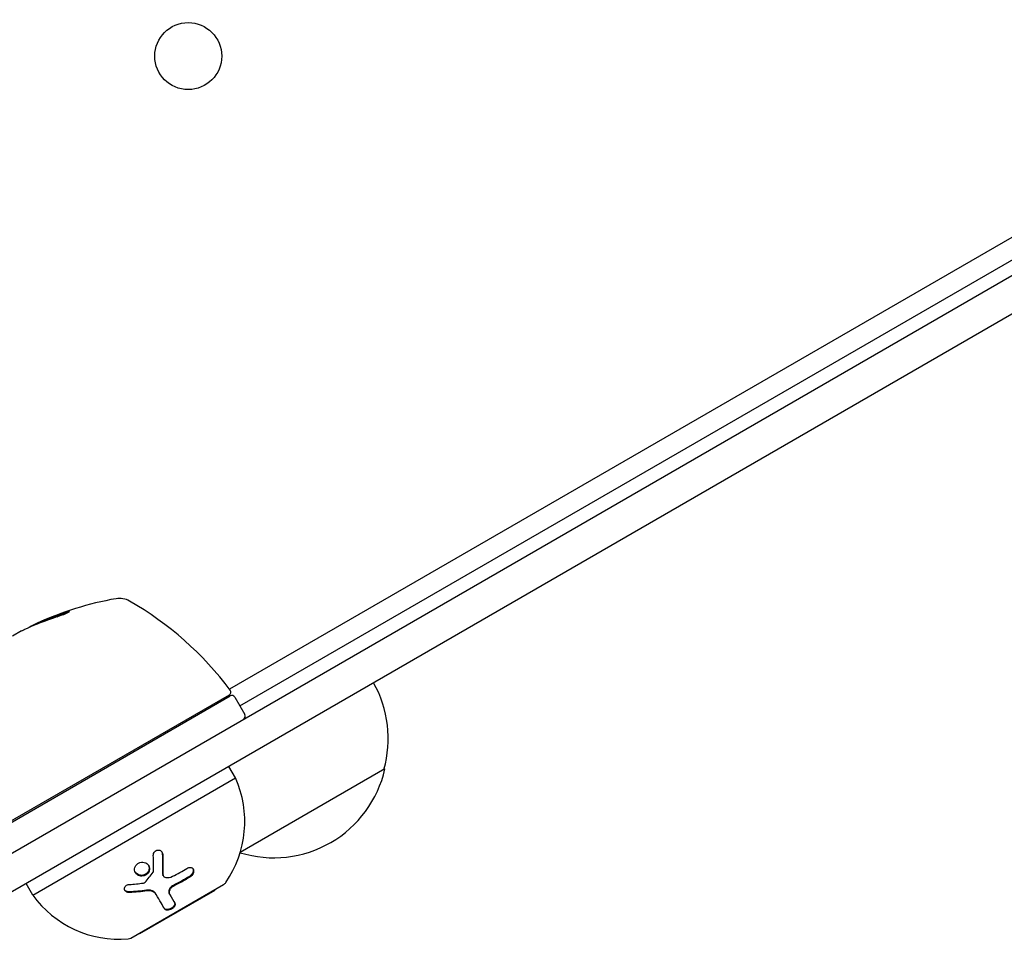
# Model space of a CAD drawing. Units: millimetres. Extents: x -8051 to 6235, y -7450 to 6764.
# Drawn here: x -881 to -733, y -1604 to -1467 of the extents above; entities that cross this region are included whole.
import ezdxf

# ---------------------------------------------------------------- set-up
doc = ezdxf.new("R2010")
doc.units = ezdxf.units.MM
doc.header["$LTSCALE"] = 20
doc.layers.add('2d', color=230, linetype='Continuous')

msp = doc.modelspace()

# ---------------------------------------------------------------- linework, layer by layer
at = {"layer": '2d'}
for p, q in [((-889.01, -1595.27), (-48.03, -1109.73)), ((-45.34, -1113.95), (-886.7, -1599.71)), ((-691.83, -1475.71), (-849.31, -1566.63)), ((-847.76, -1569.14), (-690.36, -1478.27)), ((-877.96, -1556.85), (-878.01, -1556.76)), ((-880.37, -1557.95), (-881.74, -1558.74)), ((-884.29, -1587.93), (-849.19, -1567.66)), ((-849.34, -1567.52), (-884.24, -1587.67)), ((-848.51, -1567.84), (-847.01, -1570.44)), ((-848.41, -1579.91), (-849.41, -1578.18)), ((-826.09, -1578.57), (-847.7, -1591.05)), ((-878.72, -1597.41), (-848.41, -1579.91)), ((-859.2, -1594.54), (-859.26, -1594.45)), ((-878.72, -1597.41), (-879.72, -1595.68)), ((-864.04, -1603.84), (-850.18, -1595.84)), ((-862.69, -1603.17), (-851.44, -1596.67)), ((-851.44, -1596.67), (-851.48, -1596.59)), ((-860.25, -1597.32), (-860.31, -1597.22)), ((-858.27, -1597.26), (-858.33, -1597.17)), ((-862.69, -1603.17), (-862.74, -1603.09))]:
    msp.add_line(p, q, dxfattribs=at)
msp.add_circle((-855.47, -1472.04), 5, dxfattribs=at)
for centre, radius, start, end in [((-857.46, -1602.34), 50, 100.1478, 114.4225), ((-865.74, -1556.08), 3, 60.1017, 100.1478), ((-889.17, -1596.82), 50, 36.9217, 60.1017), ((-857.46, -1602.34), 49.9, 114.4113, 114.7848), ((-842.58, -1574.01), 17, 344.1865, 29.3587), ((-849.59, -1567.09), 0.5, 300, 36.9217), ((-848.94, -1568.09), 0.5, 30, 120), ((-847.44, -1570.69), 0.5, 300, 30), ((-842.67, -1574.84), 17, 252.7752, 347.3321), ((-863.02, -1586.43), 16, 325.3156, 24.0587), ((-843.44, -1574.52), 17, 255.5738, 255.8135), ((-850.68, -1594.97), 1, 300, 325.3156), ((-865.77, -1588.02), 16, 215.9413, 274.6844), ((-864.54, -1602.97), 1, 274.6844, 300)]:
    msp.add_arc(centre, radius, start, end, dxfattribs=at)
for centre, major_axis, ratio, start_param, end_param in [((-856.6, -1601.85), (-24.98, 43.26), 0.882523, -0.189074, -0.09095), ((-854.06, -1600.38), (-24.9, 43.14), 0.438198, -0.048936, 0.01654)]:
    msp.add_ellipse(centre, major_axis=major_axis, ratio=ratio, start_param=start_param, end_param=end_param, dxfattribs=at)
at = {"layer": '2d', "extrusion": (0, 0, -1)}
for centre, major_axis, ratio, start_param, end_param in [((-856.6, -1601.85), (-24.93, 43.18), 0.882523, 0.091133, 0.189458), ((-857.74, -1602.5), (-25, 43.3), 0.886633, 0.070459, 0.189049), ((-854.06, -1600.38), (-24.85, 43.05), 0.438198, 0.042852, 0.049035)]:
    msp.add_ellipse(centre, major_axis=major_axis, ratio=ratio, start_param=start_param, end_param=end_param, dxfattribs=at)
at = {"layer": '2d'}
for points, knots in [([(-875.08, -1555.81), (-874.92, -1555.76), (-874.76, -1555.71), (-874.51, -1555.62), (-874.42, -1555.59), (-874.25, -1555.52), (-874.17, -1555.49), (-873.93, -1555.4), (-873.78, -1555.34), (-873.53, -1555.23), (-873.42, -1555.18), (-873.27, -1555.1), (-873.23, -1555.07), (-873.22, -1555.04), (-873.22, -1555.04), (-873.25, -1555.03), (-873.27, -1555.03), (-873.41, -1555.05), (-873.65, -1555.11), (-873.96, -1555.21)], [0.000000226, 0.000000226, 0.000000226, 0.000000226, 0.000536258, 0.000536258, 0.000804273, 0.000804273, 0.001072289, 0.001072289, 0.00160832, 0.00160832, 0.002144351, 0.002144351, 0.002680383, 0.002680383, 0.002948398, 0.002948398, 0.003216414, 0.003216414, 0.004288477, 0.004288477, 0.004288477, 0.004288477]), ([(-873.91, -1555.3), (-873.75, -1555.25), (-873.62, -1555.21), (-873.45, -1555.17), (-873.4, -1555.15), (-873.36, -1555.14)], [0.0000004271, 0.0000004271, 0.0000004271, 0.0000004271, 0.0005364944, 0.0005364944, 0.0007899224, 0.0007899224, 0.0007899224, 0.0007899224]), ([(-873.54, -1555.19), (-873.53, -1555.19), (-873.51, -1555.18), (-873.45, -1555.17), (-873.4, -1555.15), (-873.36, -1555.14)], [0.0004846013, 0.0004846013, 0.0004846013, 0.0004846013, 0.0005364944, 0.0005364944, 0.0007899224, 0.0007899224, 0.0007899224, 0.0007899224]), ([(-860.69, -1591.48), (-860.7, -1591.29), (-860.63, -1591.1), (-860.38, -1590.8), (-860.2, -1590.71), (-859.92, -1590.68), (-859.83, -1590.69), (-859.65, -1590.74), (-859.58, -1590.79), (-859.38, -1590.97), (-859.3, -1591.15), (-859.29, -1591.33)], [0, 0, 0, 0, 0.25, 0.25, 0.5, 0.5, 0.625, 0.625, 0.75, 0.75, 1, 1, 1, 1]), ([(-859.41, -1590.96), (-859.41, -1590.97), (-859.41, -1590.97), (-859.4, -1590.98), (-859.37, -1591.05), (-859.35, -1591.13), (-859.35, -1591.22), (-859.35, -1591.22), (-859.35, -1591.23), (-859.35, -1591.23)], [0.8719651, 0.8719651, 0.8719651, 0.8719651, 0.8816324, 0.8816324, 0.8816324, 0.9927404, 0.9927404, 0.9927404, 1, 1, 1, 1]), ([(-859.29, -1591.33), (-859.28, -1591.6), (-859.27, -1591.85), (-859.27, -1592.23), (-859.26, -1592.41), (-859.26, -1592.62), (-859.26, -1592.72), (-859.26, -1592.77), (-859.26, -1592.8), (-859.26, -1592.81), (-859.25, -1593.34), (-859.26, -1593.82), (-859.27, -1594.27)], [0, 0, 0, 0, 0.25, 0.25, 0.375, 0.4375, 0.46875, 0.484375, 0.484375, 0.5, 0.5, 1, 1, 1, 1]), ([(-861.5, -1594.16), (-861.6, -1594.27), (-861.71, -1594.36), (-861.98, -1594.5), (-862.12, -1594.54), (-862.41, -1594.58), (-862.56, -1594.57), (-862.84, -1594.5), (-862.97, -1594.44), (-863.19, -1594.28), (-863.29, -1594.18), (-863.42, -1593.94), (-863.47, -1593.81), (-863.5, -1593.54), (-863.49, -1593.4), (-863.4, -1593.14), (-863.33, -1593.01), (-863.23, -1592.9)], [0.5, 0.5, 0.5, 0.5, 0.5625, 0.5625, 0.625, 0.625, 0.6875, 0.6875, 0.75, 0.75, 0.8125, 0.8125, 0.875, 0.875, 0.9375, 0.9375, 1, 1, 1, 1]), ([(-863.23, -1592.9), (-863.14, -1592.79), (-863.02, -1592.7), (-862.76, -1592.56), (-862.62, -1592.52), (-862.32, -1592.49), (-862.18, -1592.5), (-861.89, -1592.57), (-861.77, -1592.63), (-861.43, -1592.87), (-861.28, -1593.12), (-861.24, -1593.52), (-861.25, -1593.66), (-861.34, -1593.93), (-861.41, -1594.05), (-861.5, -1594.16)], [0, 0, 0, 0, 0.0625, 0.0625, 0.125, 0.125, 0.1875, 0.1875, 0.25, 0.25, 0.375, 0.375, 0.4375, 0.4375, 0.5, 0.5, 0.5, 0.5]), ([(-861.4, -1592.98), (-861.35, -1593.08), (-861.32, -1593.19), (-861.31, -1593.3), (-861.29, -1593.42), (-861.31, -1593.54), (-861.34, -1593.65), (-861.37, -1593.77), (-861.42, -1593.88), (-861.49, -1593.97), (-861.51, -1594), (-861.53, -1594.03), (-861.56, -1594.06)], [0.3240731, 0.3240731, 0.3240731, 0.3240731, 0.3764799, 0.3764799, 0.3764799, 0.4307513, 0.4307513, 0.4307513, 0.4838695, 0.4838695, 0.4838695, 0.5, 0.5, 0.5, 0.5]), ([(-855.66, -1593.42), (-855.47, -1593.3), (-855.25, -1593.25), (-855.03, -1593.3), (-854.99, -1593.31), (-854.91, -1593.35), (-854.88, -1593.37), (-854.81, -1593.42), (-854.78, -1593.45), (-854.73, -1593.53), (-854.71, -1593.56), (-854.67, -1593.69), (-854.66, -1593.79), (-854.68, -1594), (-854.71, -1594.1), (-854.81, -1594.31), (-854.88, -1594.41), (-855.03, -1594.58), (-855.12, -1594.66), (-855.22, -1594.72)], [0, 0, 0, 0, 0.25, 0.25, 0.3125, 0.3125, 0.375, 0.375, 0.4375, 0.4375, 0.5, 0.5, 0.625, 0.625, 0.75, 0.75, 0.875, 0.875, 1, 1, 1, 1]), ([(-854.77, -1593.47), (-854.75, -1593.53), (-854.73, -1593.59), (-854.73, -1593.65), (-854.72, -1593.73), (-854.73, -1593.82), (-854.75, -1593.91), (-854.77, -1593.99), (-854.8, -1594.08), (-854.84, -1594.16), (-854.89, -1594.24), (-854.95, -1594.33), (-855.01, -1594.4), (-855.08, -1594.47), (-855.16, -1594.54), (-855.24, -1594.59), (-855.25, -1594.6), (-855.26, -1594.61), (-855.28, -1594.62)], [0.482673, 0.482673, 0.482673, 0.482673, 0.5670712, 0.5670712, 0.5670712, 0.669905, 0.669905, 0.669905, 0.7717081, 0.7717081, 0.7717081, 0.8749133, 0.8749133, 0.8749133, 0.9813766, 0.9813766, 0.9813766, 1, 1, 1, 1]), ([(-861.56, -1594.06), (-861.61, -1594.13), (-861.68, -1594.18), (-861.74, -1594.23), (-861.84, -1594.31), (-861.95, -1594.36), (-862.07, -1594.4), (-862.19, -1594.44), (-862.31, -1594.47), (-862.43, -1594.47), (-862.56, -1594.47), (-862.68, -1594.46), (-862.8, -1594.42), (-862.92, -1594.39), (-863.03, -1594.33), (-863.13, -1594.26), (-863.23, -1594.19), (-863.32, -1594.11), (-863.38, -1594.01), (-863.39, -1594), (-863.39, -1594), (-863.39, -1594)], [0.5, 0.5, 0.5, 0.5, 0.5361574, 0.5361574, 0.5361574, 0.5882368, 0.5882368, 0.5882368, 0.640757, 0.640757, 0.640757, 0.6941812, 0.6941812, 0.6941812, 0.7486442, 0.7486442, 0.7486442, 0.8038813, 0.8038813, 0.8038813, 0.8053707, 0.8053707, 0.8053707, 0.8053707]), ([(-862.43, -1594.57), (-862.52, -1594.57), (-862.61, -1594.56), (-862.84, -1594.5), (-862.97, -1594.44), (-863.17, -1594.3), (-863.24, -1594.22), (-863.3, -1594.14)], [0.6477563, 0.6477563, 0.6477563, 0.6477563, 0.6875, 0.6875, 0.75, 0.75, 0.7982428, 0.7982428, 0.7982428, 0.7982428]), ([(-859.33, -1594.17), (-859.33, -1594.17), (-859.33, -1594.17), (-859.33, -1594.18), (-859.33, -1594.25), (-859.31, -1594.32), (-859.29, -1594.38), (-859.28, -1594.4), (-859.27, -1594.42), (-859.26, -1594.45)], [0, 0, 0, 0, 0.0121954, 0.0121954, 0.0121954, 0.2758049, 0.2758049, 0.2758049, 0.3748496, 0.3748496, 0.3748496, 0.3748496]), ([(-859.27, -1594.27), (-859.27, -1594.4), (-859.23, -1594.53), (-859.06, -1594.72), (-858.94, -1594.78), (-858.81, -1594.79)], [0, 0, 0, 0, 0.5, 0.5, 1, 1, 1, 1]), ([(-864.23, -1597.04), (-864.33, -1597.04), (-864.42, -1597.04), (-864.61, -1596.99), (-864.69, -1596.95), (-864.84, -1596.84), (-864.9, -1596.78), (-864.98, -1596.64), (-865.01, -1596.56), (-865.01, -1596.4), (-865, -1596.31), (-864.93, -1596.16), (-864.87, -1596.09), (-864.67, -1595.92), (-864.48, -1595.84), (-864.29, -1595.83)], [0, 0, 0, 0, 0.125, 0.125, 0.25, 0.25, 0.375, 0.375, 0.5, 0.5, 0.625, 0.625, 0.75, 0.75, 1, 1, 1, 1]), ([(-864.29, -1596.94), (-864.35, -1596.94), (-864.42, -1596.94), (-864.48, -1596.93), (-864.57, -1596.92), (-864.65, -1596.89), (-864.73, -1596.85), (-864.8, -1596.82), (-864.86, -1596.77), (-864.92, -1596.72), (-864.93, -1596.7), (-864.95, -1596.68), (-864.97, -1596.65)], [0, 0, 0, 0, 0.0850392, 0.0850392, 0.0850392, 0.1980538, 0.1980538, 0.1980538, 0.3083652, 0.3083652, 0.3083652, 0.3476119, 0.3476119, 0.3476119, 0.3476119]), ([(-864.88, -1596.79), (-864.9, -1596.76), (-864.92, -1596.74), (-864.94, -1596.71), (-864.94, -1596.71), (-864.94, -1596.7)], [0.32462313, 0.32462313, 0.32462313, 0.32462313, 0.375, 0.375, 0.37667957, 0.37667957, 0.37667957, 0.37667957]), ([(-860.31, -1597.22), (-860.35, -1597.15), (-860.4, -1597.08), (-860.46, -1597.03), (-860.55, -1596.93), (-860.67, -1596.85), (-860.81, -1596.8), (-860.94, -1596.74), (-861.1, -1596.7), (-861.25, -1596.68), (-861.4, -1596.67), (-861.55, -1596.67), (-861.7, -1596.69)], [0, 0, 0, 0, 0.1764, 0.1764, 0.1764, 0.463189, 0.463189, 0.463189, 0.74458, 0.74458, 0.74458, 1, 1, 1, 1]), ([(-857.7, -1595.96), (-857.8, -1596.01), (-857.89, -1596.07), (-857.98, -1596.14), (-858.06, -1596.21), (-858.14, -1596.28), (-858.2, -1596.37), (-858.26, -1596.45), (-858.31, -1596.54), (-858.34, -1596.63), (-858.38, -1596.72), (-858.39, -1596.8), (-858.39, -1596.89), (-858.4, -1596.97), (-858.38, -1597.05), (-858.35, -1597.12), (-858.34, -1597.14), (-858.33, -1597.15), (-858.33, -1597.17)], [0, 0, 0, 0, 0.190766, 0.190766, 0.190766, 0.38173, 0.38173, 0.38173, 0.571703, 0.571703, 0.571703, 0.763012, 0.763012, 0.763012, 0.95808, 0.95808, 0.95808, 1, 1, 1, 1]), ([(-857.64, -1596.06), (-857.71, -1596.09), (-857.77, -1596.13), (-857.89, -1596.21), (-857.94, -1596.25), (-858.1, -1596.4), (-858.18, -1596.51), (-858.3, -1596.74), (-858.33, -1596.86), (-858.34, -1597.08), (-858.32, -1597.18), (-858.27, -1597.26)], [0, 0, 0, 0, 0.125, 0.125, 0.25, 0.25, 0.5, 0.5, 0.75, 0.75, 1, 1, 1, 1]), ([(-864.56, -1597), (-864.63, -1596.97), (-864.7, -1596.94), (-864.78, -1596.88), (-864.8, -1596.87), (-864.82, -1596.86)], [0.1440402, 0.1440402, 0.1440402, 0.1440402, 0.25, 0.25, 0.2795742, 0.2795742, 0.2795742, 0.2795742]), ([(-860.25, -1597.32), (-860.31, -1597.22), (-860.39, -1597.13), (-860.53, -1597.02), (-860.58, -1596.99), (-860.69, -1596.92), (-860.75, -1596.9), (-860.93, -1596.83), (-861.07, -1596.8), (-861.35, -1596.77), (-861.5, -1596.77), (-861.65, -1596.79)], [0, 0, 0, 0, 0.25, 0.25, 0.375, 0.375, 0.5, 0.5, 0.75, 0.75, 1, 1, 1, 1]), ([(-859, -1599.48), (-859.15, -1599.22), (-859.33, -1598.91), (-859.74, -1598.2), (-859.98, -1597.79), (-860.25, -1597.32)], [0, 0, 0, 0, 0.5, 0.5, 1, 1, 1, 1]), ([(-857.53, -1598.54), (-857.51, -1598.58), (-857.5, -1598.62), (-857.49, -1598.67), (-857.49, -1598.73), (-857.5, -1598.81), (-857.53, -1598.88), (-857.55, -1598.95), (-857.6, -1599.03), (-857.66, -1599.1), (-857.72, -1599.17), (-857.79, -1599.24), (-857.87, -1599.3), (-857.95, -1599.35), (-858.03, -1599.4), (-858.12, -1599.45), (-858.2, -1599.48), (-858.29, -1599.52), (-858.37, -1599.54), (-858.45, -1599.56), (-858.53, -1599.57), (-858.61, -1599.57), (-858.69, -1599.58), (-858.76, -1599.57), (-858.82, -1599.55), (-858.89, -1599.53), (-858.95, -1599.5), (-858.99, -1599.46), (-859.02, -1599.44), (-859.04, -1599.41), (-859.06, -1599.38)], [0, 0, 0, 0, 0.085233, 0.085233, 0.085233, 0.204736, 0.204736, 0.204736, 0.322221, 0.322221, 0.322221, 0.432274, 0.432274, 0.432274, 0.533582, 0.533582, 0.533582, 0.629606, 0.629606, 0.629606, 0.72568, 0.72568, 0.72568, 0.826405, 0.826405, 0.826405, 0.934445, 0.934445, 0.934445, 1, 1, 1, 1]), ([(-857.48, -1598.64), (-857.46, -1598.67), (-857.45, -1598.7), (-857.44, -1598.75), (-857.43, -1598.76), (-857.43, -1598.8), (-857.43, -1598.82), (-857.44, -1598.87), (-857.45, -1598.91), (-857.46, -1598.97), (-857.47, -1598.99), (-857.49, -1599.02), (-857.5, -1599.04), (-857.53, -1599.1), (-857.56, -1599.14), (-857.62, -1599.22), (-857.66, -1599.26), (-857.78, -1599.37), (-857.87, -1599.44), (-858.08, -1599.56), (-858.19, -1599.6), (-858.41, -1599.66), (-858.51, -1599.68), (-858.7, -1599.67), (-858.78, -1599.65), (-858.92, -1599.58), (-858.97, -1599.54), (-859, -1599.48)], [0, 0, 0, 0, 0.0625, 0.0625, 0.09375, 0.09375, 0.125, 0.125, 0.1875, 0.1875, 0.21875, 0.21875, 0.25, 0.25, 0.3125, 0.3125, 0.375, 0.375, 0.5, 0.5, 0.625, 0.625, 0.75, 0.75, 0.875, 0.875, 1, 1, 1, 1])]:
    msp.add_open_spline(points, degree=3, knots=knots, dxfattribs=at)
for points in [[(-873.24, -1555.03), (-873.25, -1555.03), (-873.26, -1555.03), (-873.27, -1555.03)], [(-880.37, -1557.95), (-880.23, -1557.88), (-880.1, -1557.81), (-879.97, -1557.75)], [(-860.68, -1593.87), (-860.66, -1593.15), (-860.66, -1592.35), (-860.69, -1591.48)], [(-859.41, -1590.96), (-859.41, -1590.96), (-859.41, -1590.96), (-859.41, -1590.96)], [(-859.35, -1591.23), (-859.31, -1592.25), (-859.3, -1593.22), (-859.33, -1594.17)], [(-861.4, -1592.98), (-861.4, -1592.98), (-861.4, -1592.98), (-861.4, -1592.98)], [(-857.81, -1594.61), (-857.06, -1594.23), (-856.35, -1593.84), (-855.66, -1593.42)], [(-861.93, -1595.49), (-861.52, -1595.02), (-861.12, -1594.51), (-860.71, -1593.98)], [(-861.5, -1594.16), (-861.51, -1594.17), (-861.52, -1594.18), (-861.53, -1594.19)], [(-861.48, -1594.14), (-861.49, -1594.15), (-861.5, -1594.15), (-861.5, -1594.16)], [(-860.71, -1593.98), (-860.69, -1593.95), (-860.68, -1593.91), (-860.68, -1593.87)], [(-859.27, -1594.27), (-859.27, -1594.35), (-859.25, -1594.42), (-859.22, -1594.49)], [(-859.23, -1594.49), (-859.22, -1594.49), (-859.22, -1594.49), (-859.22, -1594.49)], [(-858.81, -1594.79), (-858.48, -1594.83), (-858.13, -1594.77), (-857.81, -1594.61)], [(-855.28, -1594.62), (-856.05, -1595.1), (-856.86, -1595.54), (-857.7, -1595.96)], [(-855.22, -1594.72), (-855.99, -1595.2), (-856.8, -1595.64), (-857.64, -1596.06)], [(-864.29, -1595.83), (-863.57, -1595.78), (-862.86, -1595.71), (-862.18, -1595.62)], [(-861.7, -1596.69), (-862.56, -1596.81), (-863.42, -1596.89), (-864.29, -1596.94)], [(-862.18, -1595.62), (-862.09, -1595.61), (-862, -1595.56), (-861.93, -1595.49)], [(-861.65, -1596.79), (-862.47, -1596.9), (-863.33, -1596.99), (-864.23, -1597.04)], [(-858.27, -1597.26), (-857.95, -1597.82), (-857.69, -1598.27), (-857.48, -1598.64)]]:
    msp.add_open_spline(points, degree=3, dxfattribs=at)

doc.saveas('drawing.dxf')
